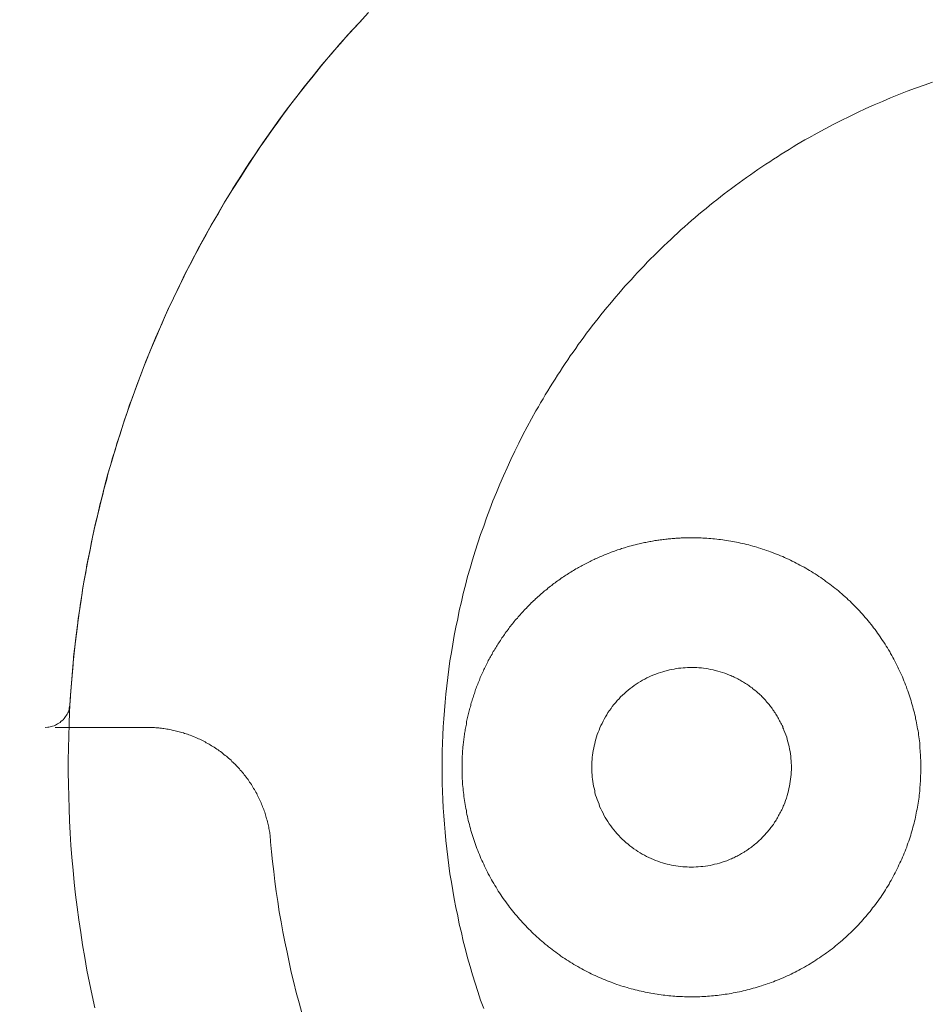
# Model space of a CAD drawing. Extents: x 10 to 2795, y 17 to 211.
# Drawn here: x 292 to 293, y 118 to 119 of the extents above; entities that cross this region are included whole.
import ezdxf

# ---------------------------------------------------------------- set-up
doc = ezdxf.new("R2010")
doc.units = 0
doc.header["$MEASUREMENT"] = 0
doc.linetypes.add('ACAD_ISO03W100', pattern=[30, 12, -18])
doc.layers.get('DEFPOINTS').update_dxf_attribs({"linetype": 'CONTINUOUS'})
doc.layers.add('DIMENSIONS', color=7, linetype='CONTINUOUS', lineweight=5)
doc.layers.add('HIDDENLINE', color=7, linetype='ACAD_ISO03W100', lineweight=15)
doc.styles.add('DEFAULT', font='@Arial Unicode MS')
doc.dimstyles.new('DIMENSION_STYLE_01', dxfattribs={"dimtxt": 1, "dimasz": 1, "dimexe": 0.5, "dimexo": 0.5, "dimgap": 0.5, "dimtad": 0, "dimtih": 1, "dimtoh": 1, "dimdec": 3, "dimzin": 0, "dimdsep": 46, "dimlunit": 5, "dimtxsty": 'DEFAULT', "dimcen": 0.5, "dimadec": 0, "dimazin": 0, "dimtfac": 1, "dimtdec": 3, "dimtofl": 0, "dimtmove": 2, "dimatfit": 3, "dimfxl": 1, "dimfrac": 1, "dimtolj": 1, "dimtzin": 0, "dimarcsym": 0})

# ---------------------------------------------------------------- blocks, each defined once
blk = doc.blocks.new('*D126')
at = {"layer": 'DEFPOINTS', "color": 0, "transparency": 16777216}
for p in [(324.57021, 121.66541), (324.57021, 95.36468), (288.63882, 91.20346)]:
    blk.add_point(p, dxfattribs=at)
at = {"layer": 'DIMENSIONS', "color": 0, "lineweight": -2, "transparency": 16777216}
for p, q in [((288.63882, 91.70346), (288.63882, 122.16541)), ((324.57021, 95.86468), (324.57021, 122.16541)), ((289.63882, 121.66541), (303.28618, 121.66541)), ((323.57021, 121.66541), (309.92285, 121.66541))]:
    blk.add_line(p, q, dxfattribs=at)
at = {"layer": 'DIMENSIONS', "color": 0, "transparency": 16777216}
for points in [[(289.63882, 121.83208), (289.63882, 121.49874), (288.63882, 121.66541)], [(323.57021, 121.83208), (323.57021, 121.49874), (324.57021, 121.66541)]]:
    blk.add_solid(points, dxfattribs=at)
at = {"layer": 'DIMENSIONS', "color": 0, "transparency": 16777216, "insert": (306.60451, 121.66541), "char_height": 1.33, "attachment_point": 5, "style": 'DEFAULT'}
blk.add_mtext('\\A1;35{\\H1.000000x;\\S7#8;}"', dxfattribs=at)

msp = doc.modelspace()

# ---------------------------------------------------------------- linework, layer by layer
at = {"layer": 'HIDDENLINE', "ltscale": 0.005}
for points in [[(292.74038, 119.20516), (292.73281, 119.19706), (292.72524, 119.18888), (292.71792, 119.18059), (292.71084, 119.17221), (292.70351, 119.16375), (292.69668, 119.1552), (292.6896, 119.14658), (292.68301, 119.13787), (292.67617, 119.12908), (292.66958, 119.12021), (292.66323, 119.11127), (292.65688, 119.10225), (292.65078, 119.09317), (292.64468, 119.08403), (292.63882, 119.07482), (292.63296, 119.06554), (292.6271, 119.05622), (292.62173, 119.04682), (292.61611, 119.03739), (292.61074, 119.02788), (292.60561, 119.01835), (292.60073, 119.00876), (292.5956, 118.99912), (292.59096, 118.98945), (292.58633, 118.97974), (292.58169, 118.96999), (292.57729, 118.96021), (292.57314, 118.95038), (292.56899, 118.94054), (292.56484, 118.93068), (292.56093, 118.92078), (292.55727, 118.91088), (292.55361, 118.90094), (292.55019, 118.891), (292.54677, 118.88103), (292.5436, 118.87107), (292.54043, 118.86107), (292.5375, 118.85109), (292.53457, 118.8411), (292.53188, 118.8311), (292.52944, 118.82111), (292.527, 118.81113), (292.52456, 118.80114), (292.52236, 118.79116), (292.52041, 118.78119), (292.51845, 118.77124), (292.5165, 118.7613), (292.51479, 118.75138), (292.51333, 118.74146), (292.51186, 118.73157), (292.5104, 118.72171), (292.50918, 118.71186), (292.5082, 118.70205), (292.50722, 118.69225), (292.50625, 118.6825), (292.50551, 118.67276), (292.50478, 118.66307), (292.50429, 118.6534), (292.50381, 118.64377), (292.50356, 118.63419), (292.50332, 118.62464), (292.50307, 118.61513), (292.50307, 118.60566), (292.50332, 118.59615), (292.50356, 118.5866), (292.50381, 118.57702), (292.50429, 118.5674), (292.50478, 118.55774), (292.50527, 118.54805), (292.506, 118.53832), (292.50698, 118.52857), (292.50796, 118.51879), (292.50893, 118.50898), (292.51015, 118.49913), (292.51162, 118.48926), (292.51308, 118.47937), (292.51455, 118.46947), (292.51626, 118.45955), (292.51797, 118.44962), (292.51992, 118.43966), (292.52212, 118.42969), (292.52431, 118.41971)], [(292.50478, 118.6608), (292.50503, 118.6668), (292.50551, 118.67281), (292.506, 118.67882), (292.50649, 118.68483), (292.50698, 118.69085), (292.50747, 118.69687), (292.5082, 118.7029), (292.50893, 118.70894), (292.50967, 118.71499), (292.5104, 118.72103), (292.51113, 118.72707), (292.51211, 118.73311), (292.51284, 118.73917), (292.51382, 118.74521), (292.51479, 118.75127), (292.51577, 118.75731), (292.51699, 118.76337), (292.51797, 118.76943), (292.51919, 118.77547), (292.52041, 118.78153), (292.52163, 118.78757), (292.52285, 118.79361), (292.52431, 118.79966), (292.52578, 118.8057), (292.527, 118.81174), (292.52846, 118.81777), (292.53017, 118.8238), (292.53164, 118.82982), (292.53335, 118.83583), (292.53481, 118.84185), (292.53652, 118.84784), (292.53823, 118.85384), (292.54018, 118.85984), (292.54189, 118.8658), (292.54384, 118.87178), (292.5458, 118.87775), (292.54775, 118.8837), (292.5497, 118.88964), (292.55166, 118.89557), (292.55385, 118.90149), (292.55605, 118.9074), (292.55825, 118.9133), (292.56045, 118.91919), (292.56264, 118.92505), (292.56509, 118.93091), (292.56728, 118.93676), (292.56972, 118.94259), (292.57217, 118.9484), (292.57461, 118.9542), (292.57729, 118.96), (292.57973, 118.96575), (292.58242, 118.9715), (292.5851, 118.97724), (292.58779, 118.98294), (292.59048, 118.98865), (292.59341, 118.99433), (292.59609, 118.99999), (292.59902, 119.00562), (292.60195, 119.01123), (292.60488, 119.01683), (292.60781, 119.02242), (292.61098, 119.02797), (292.61391, 119.0335), (292.61709, 119.03901), (292.62026, 119.0445), (292.62343, 119.04996), (292.62661, 119.05539), (292.63003, 119.06081), (292.6332, 119.06621), (292.63662, 119.07157), (292.64004, 119.07691), (292.64345, 119.08223), (292.64687, 119.08751), (292.65053, 119.09278), (292.65395, 119.09801), (292.65761, 119.10321), (292.66128, 119.1084), (292.66494, 119.11354), (292.6686, 119.11867), (292.67226, 119.12375), (292.67593, 119.12882), (292.67983, 119.13385), (292.68374, 119.13886), (292.68764, 119.14383), (292.69155, 119.14878), (292.69546, 119.15369), (292.69936, 119.15856), (292.70327, 119.16341), (292.70742, 119.16823), (292.71133, 119.17301), (292.71548, 119.17775), (292.71963, 119.18247), (292.72378, 119.18715), (292.72793, 119.19181), (292.73232, 119.19642), (292.73647, 119.20101)], [(292.79848, 118.60962), (292.79848, 118.61594), (292.79848, 118.6223), (292.79873, 118.62867), (292.79897, 118.63508), (292.79922, 118.6415), (292.7997, 118.64795), (292.80019, 118.65442), (292.80068, 118.66092), (292.80141, 118.66744), (292.80215, 118.67397), (292.80288, 118.68052), (292.80361, 118.68709), (292.80459, 118.69367), (292.80581, 118.70028), (292.80678, 118.70688), (292.80801, 118.71351), (292.80923, 118.72013), (292.81069, 118.72678), (292.81191, 118.73342), (292.81362, 118.74007), (292.81509, 118.74672), (292.81679, 118.75339), (292.8185, 118.76004), (292.82046, 118.7667), (292.82241, 118.77337), (292.82436, 118.78002), (292.82656, 118.78666), (292.82876, 118.79331), (292.8312, 118.79993), (292.8334, 118.80655), (292.83608, 118.81316), (292.83852, 118.81975), (292.84121, 118.82634), (292.84389, 118.83291), (292.84682, 118.83945), (292.84975, 118.84597), (292.85268, 118.85247), (292.85586, 118.85895), (292.85903, 118.86539), (292.8622, 118.87182), (292.86562, 118.87821), (292.86904, 118.88457), (292.87246, 118.8909), (292.87441, 118.89406), (292.87612, 118.89721), (292.87807, 118.90033), (292.87978, 118.90346), (292.88174, 118.90657), (292.88369, 118.90969), (292.88564, 118.91279), (292.88759, 118.91587), (292.88955, 118.91895), (292.8915, 118.92202), (292.89345, 118.92507), (292.89565, 118.9281), (292.8976, 118.93114), (292.89956, 118.93416), (292.90176, 118.93717), (292.90395, 118.94016), (292.90591, 118.94315), (292.9081, 118.94613), (292.9103, 118.94909), (292.9125, 118.95203), (292.91469, 118.95496), (292.91689, 118.95789), (292.91933, 118.9608), (292.92153, 118.96369), (292.92373, 118.96657), (292.92617, 118.96944), (292.92837, 118.97229), (292.93081, 118.97513), (292.93325, 118.97796), (292.93545, 118.98076), (292.93789, 118.98357), (292.94033, 118.98635), (292.94277, 118.98911), (292.94521, 118.99186), (292.9479, 118.9946), (292.95034, 118.99732), (292.95278, 119.00002), (292.95522, 119.00271), (292.95791, 119.00538), (292.96035, 119.00803), (292.96303, 119.01067), (292.96572, 119.01329), (292.96816, 119.01589), (292.97085, 119.01848), (292.97353, 119.02105), (292.97622, 119.02361), (292.9789, 119.02614), (292.98159, 119.02866), (292.98427, 119.03115), (292.98696, 119.03363), (292.98989, 119.03609), (292.99258, 119.03855), (292.99526, 119.04097), (292.99819, 119.04337), (293.00088, 119.04577), (293.00381, 119.04813), (293.00674, 119.05048), (293.00942, 119.05281), (293.01235, 119.05513), (293.01528, 119.05742), (293.01821, 119.0597), (293.02114, 119.06195), (293.02407, 119.06418), (293.027, 119.06641), (293.02993, 119.06859), (293.03286, 119.07077), (293.03579, 119.07293), (293.03872, 119.07506), (293.04189, 119.07718), (293.04482, 119.07927), (293.04775, 119.08135), (293.05093, 119.08339), (293.05385, 119.08542), (293.05703, 119.08744), (293.05996, 119.08942), (293.06313, 119.0914), (293.06606, 119.09334), (293.06924, 119.09526), (293.07241, 119.09717), (293.07558, 119.09906), (293.07851, 119.10093), (293.08169, 119.10277), (293.08486, 119.10459), (293.08803, 119.10639), (293.09438, 119.10991), (293.10073, 119.11336), (293.10708, 119.11672), (293.11343, 119.11998), (293.12002, 119.12317), (293.12636, 119.12627), (293.13296, 119.12928), (293.13955, 119.13219), (293.14614, 119.13501), (293.15249, 119.13776), (293.15908, 119.14042), (293.16567, 119.14298), (293.17226, 119.14545), (293.1791, 119.14783), (293.18569, 119.15014)], [(292.81411, 118.60962), (292.81411, 118.60813), (292.81411, 118.60662), (292.81435, 118.60511), (292.81435, 118.60358), (292.81435, 118.60206), (292.81435, 118.60053), (292.8146, 118.599), (292.8146, 118.59746), (292.8146, 118.59592), (292.81484, 118.59438), (292.81509, 118.59284), (292.81509, 118.59128), (292.81533, 118.58973), (292.81557, 118.58817), (292.81557, 118.58661), (292.81582, 118.58506), (292.81606, 118.58349), (292.81631, 118.58191), (292.81655, 118.58034), (292.81679, 118.57877), (292.81704, 118.5772), (292.81753, 118.57563), (292.81777, 118.57404), (292.81801, 118.57247), (292.8185, 118.57088), (292.81875, 118.56929), (292.81899, 118.56772), (292.81948, 118.56614), (292.81997, 118.56455), (292.82021, 118.56296), (292.8207, 118.56138), (292.82119, 118.55979), (292.82168, 118.55822), (292.82217, 118.55663), (292.82265, 118.55504), (292.82314, 118.55346), (292.82363, 118.55188), (292.82412, 118.5503), (292.82485, 118.54873), (292.82534, 118.54715), (292.82583, 118.54558), (292.82656, 118.54401), (292.82705, 118.54244), (292.82778, 118.54088), (292.82851, 118.53931), (292.829, 118.53775), (292.82973, 118.5362), (292.83047, 118.53464), (292.8312, 118.5331), (292.83193, 118.53156), (292.83266, 118.53002), (292.8334, 118.52848), (292.83413, 118.52695), (292.83486, 118.52543), (292.83584, 118.52391), (292.83657, 118.5224), (292.8373, 118.52089), (292.83828, 118.5194), (292.83926, 118.5179), (292.83999, 118.51641), (292.84096, 118.51493), (292.84194, 118.51345), (292.84267, 118.51198), (292.84365, 118.51052), (292.84463, 118.50907), (292.8456, 118.50763), (292.84658, 118.5062), (292.84756, 118.50477), (292.84878, 118.50335), (292.84975, 118.50194), (292.85073, 118.50054), (292.85171, 118.49915), (292.85293, 118.49776), (292.8539, 118.49639), (292.85512, 118.49503), (292.8561, 118.49367), (292.85732, 118.49233), (292.85854, 118.491), (292.85952, 118.48967), (292.86074, 118.48836), (292.86196, 118.48706), (292.86318, 118.48578), (292.8644, 118.4845), (292.86562, 118.48323), (292.86684, 118.48198), (292.86806, 118.48075), (292.86928, 118.47951), (292.87051, 118.47829), (292.87197, 118.47709), (292.87319, 118.4759), (292.87441, 118.47472), (292.87588, 118.47356), (292.8771, 118.4724), (292.87856, 118.47126), (292.87978, 118.47014), (292.88125, 118.46903), (292.88247, 118.46793), (292.88393, 118.46685), (292.8854, 118.46578), (292.88662, 118.46471), (292.88808, 118.46367), (292.88955, 118.46265), (292.89101, 118.46163), (292.89223, 118.46064), (292.8937, 118.45964), (292.89516, 118.45868), (292.89663, 118.45772), (292.89809, 118.45679), (292.89956, 118.45586), (292.90102, 118.45496), (292.90249, 118.45406), (292.90395, 118.45318), (292.90566, 118.45232), (292.90713, 118.45147), (292.90859, 118.45064), (292.91006, 118.44982), (292.91152, 118.44902), (292.91323, 118.44823), (292.91469, 118.44747), (292.91616, 118.44671), (292.91762, 118.44597), (292.91933, 118.44524), (292.9208, 118.44454), (292.92251, 118.44385), (292.92397, 118.44317), (292.92544, 118.44251), (292.92715, 118.44187), (292.92861, 118.44124), (292.93032, 118.44063), (292.93178, 118.44002), (292.93325, 118.43944), (292.93496, 118.43888), (292.93642, 118.43833), (292.93813, 118.43779), (292.9396, 118.43728), (292.94131, 118.43677), (292.94277, 118.4363), (292.94448, 118.43583), (292.94594, 118.43537), (292.94765, 118.43493), (292.94912, 118.4345), (292.95083, 118.43409), (292.95229, 118.43369), (292.954, 118.43331), (292.95547, 118.43296), (292.95718, 118.43261), (292.95864, 118.43227), (292.96035, 118.43195), (292.96181, 118.43164), (292.96328, 118.43135), (292.96499, 118.43108), (292.96645, 118.43082), (292.96816, 118.43058), (292.96963, 118.43035), (292.97134, 118.43013), (292.9728, 118.42992), (292.97426, 118.42974), (292.97597, 118.42957), (292.97744, 118.4294), (292.9789, 118.42925), (292.98061, 118.42913), (292.98208, 118.42901), (292.98354, 118.4289), (292.98525, 118.42881), (292.98672, 118.42873), (292.98818, 118.42865), (292.98965, 118.42861), (292.99135, 118.42856), (292.99282, 118.42855), (292.99428, 118.42853), (292.99575, 118.42852), (292.99721, 118.42853), (292.99892, 118.42856), (293.00039, 118.42859), (293.00185, 118.42864), (293.00332, 118.4287), (293.00478, 118.42878), (293.00649, 118.42887), (293.00796, 118.42897), (293.00942, 118.42908), (293.01113, 118.4292), (293.01259, 118.42936), (293.01406, 118.42951), (293.01577, 118.42968), (293.01723, 118.42986), (293.01894, 118.43006), (293.02041, 118.43027), (293.02187, 118.4305), (293.02358, 118.43074), (293.02505, 118.43099), (293.02676, 118.43126), (293.02822, 118.43155), (293.02993, 118.43184), (293.03139, 118.43216), (293.0331, 118.43248), (293.03457, 118.43284), (293.03603, 118.43319), (293.03774, 118.43357), (293.03921, 118.43395), (293.04092, 118.43436), (293.04238, 118.43477), (293.04409, 118.43522), (293.04555, 118.43567), (293.04726, 118.43613), (293.04873, 118.43662), (293.05044, 118.43711), (293.0519, 118.43763), (293.05361, 118.43816), (293.05508, 118.43869), (293.05678, 118.43926), (293.05825, 118.43984), (293.05996, 118.44042), (293.06142, 118.44103), (293.06289, 118.44165), (293.0646, 118.4423), (293.06606, 118.44295), (293.06777, 118.44362), (293.06924, 118.44431), (293.0707, 118.44501), (293.07241, 118.44573), (293.07387, 118.44646), (293.07534, 118.44721), (293.07705, 118.44797), (293.07851, 118.44875), (293.07998, 118.44956), (293.08144, 118.45037), (293.08291, 118.45119), (293.08462, 118.45203), (293.08608, 118.45289), (293.08755, 118.45377), (293.08901, 118.45466), (293.09048, 118.45556), (293.09194, 118.45647), (293.09341, 118.45742), (293.09487, 118.45836), (293.09634, 118.45932), (293.0978, 118.4603), (293.09926, 118.46129), (293.10073, 118.46232), (293.10195, 118.46334), (293.10342, 118.46438), (293.10488, 118.46541), (293.10634, 118.46648), (293.10757, 118.46756), (293.10903, 118.46866), (293.11025, 118.46976), (293.11172, 118.47089), (293.11294, 118.47202), (293.1144, 118.47316), (293.11562, 118.47432), (293.11709, 118.4755), (293.11831, 118.47669), (293.11953, 118.47789), (293.12075, 118.4791), (293.12221, 118.48034), (293.12343, 118.48157), (293.12466, 118.48282), (293.12588, 118.48407), (293.1271, 118.48536), (293.12832, 118.48664), (293.12954, 118.48793), (293.13051, 118.48923), (293.13174, 118.49056), (293.13296, 118.49189), (293.13393, 118.49323), (293.13515, 118.49457), (293.13637, 118.49593), (293.13735, 118.4973), (293.13833, 118.49868), (293.13955, 118.50007), (293.14052, 118.50147), (293.1415, 118.50287), (293.14272, 118.50429), (293.1437, 118.50571), (293.14468, 118.50715), (293.14565, 118.50859), (293.14663, 118.51004), (293.1476, 118.51149), (293.14834, 118.51296), (293.14931, 118.51444), (293.15029, 118.51592), (293.15127, 118.5174), (293.152, 118.51889), (293.15298, 118.52039), (293.15371, 118.5219), (293.15444, 118.52341), (293.15542, 118.52492), (293.15615, 118.52645), (293.15688, 118.52797), (293.15761, 118.5295), (293.15835, 118.53104), (293.15908, 118.53258), (293.15981, 118.53414), (293.16054, 118.53568), (293.16128, 118.53724), (293.16201, 118.53879), (293.16274, 118.54035), (293.16323, 118.54192), (293.16396, 118.54349), (293.16445, 118.54505), (293.16518, 118.54664), (293.16567, 118.54821), (293.16616, 118.54978), (293.16689, 118.55135), (293.16738, 118.55294), (293.16787, 118.55452), (293.16836, 118.5561), (293.16884, 118.55768), (293.16933, 118.55927), (293.16982, 118.56086), (293.17007, 118.56243), (293.17055, 118.56401), (293.17104, 118.5656), (293.17129, 118.56719), (293.17177, 118.56878), (293.17202, 118.57035), (293.17251, 118.57193), (293.17275, 118.57352), (293.173, 118.57509), (293.17348, 118.57666), (293.17373, 118.57825), (293.17397, 118.57982), (293.17422, 118.58139), (293.17446, 118.58297), (293.1747, 118.58452), (293.17495, 118.58609), (293.17495, 118.58765), (293.17519, 118.58921), (293.17544, 118.59076), (293.17568, 118.59232), (293.17568, 118.59386), (293.17593, 118.59542), (293.17593, 118.59696), (293.17617, 118.59848), (293.17617, 118.60003), (293.17617, 118.60155), (293.17617, 118.60308), (293.17641, 118.6046), (293.17641, 118.60611), (293.17641, 118.60762), (293.17641, 118.60912), (293.17641, 118.61063), (293.17641, 118.61214), (293.17641, 118.61365), (293.17641, 118.61516), (293.17617, 118.61669), (293.17617, 118.61821), (293.17617, 118.61974), (293.17593, 118.62127), (293.17593, 118.62281), (293.17568, 118.62435), (293.17568, 118.6259), (293.17544, 118.62745), (293.17544, 118.629), (293.17519, 118.63056), (293.17495, 118.63211), (293.1747, 118.63369), (293.17446, 118.63524), (293.17446, 118.63681), (293.17422, 118.63839), (293.17373, 118.63996), (293.17348, 118.64153), (293.17324, 118.6431), (293.173, 118.64469), (293.17275, 118.64626), (293.17226, 118.64785), (293.17202, 118.64942), (293.17153, 118.65101), (293.17129, 118.65259), (293.1708, 118.65418), (293.17031, 118.65577), (293.17007, 118.65734), (293.16958, 118.65892), (293.16909, 118.66051), (293.1686, 118.6621), (293.16811, 118.66369), (293.16762, 118.66526), (293.16714, 118.66684), (293.16665, 118.66842), (293.16616, 118.67), (293.16543, 118.67157), (293.16494, 118.67315), (293.16421, 118.67472), (293.16372, 118.67629), (293.16299, 118.67786), (293.1625, 118.67942), (293.16176, 118.68097), (293.16103, 118.68253), (293.1603, 118.68409), (293.15957, 118.68564), (293.15884, 118.68718), (293.1581, 118.68872), (293.15737, 118.69025), (293.15664, 118.69179), (293.15591, 118.69332), (293.15517, 118.69483), (293.1542, 118.69635), (293.15346, 118.69787), (293.15249, 118.69936), (293.15176, 118.70086), (293.15078, 118.70235), (293.15005, 118.70383), (293.14907, 118.70531), (293.14809, 118.70678), (293.14712, 118.70824), (293.14614, 118.70969), (293.14516, 118.71114), (293.14419, 118.71257), (293.14321, 118.71401), (293.14223, 118.71543), (293.14126, 118.71685), (293.14028, 118.71825), (293.13906, 118.71964), (293.13808, 118.72103), (293.13711, 118.7224), (293.13589, 118.72377), (293.13467, 118.72513), (293.13369, 118.72648), (293.13247, 118.72782), (293.13125, 118.72913), (293.13027, 118.73046), (293.12905, 118.73175), (293.12783, 118.73305), (293.12661, 118.73433), (293.12539, 118.7356), (293.12417, 118.73685), (293.12295, 118.7381), (293.12173, 118.73934), (293.12051, 118.74056), (293.11904, 118.74176), (293.11782, 118.74295), (293.1166, 118.74414), (293.11513, 118.7453), (293.11391, 118.74646), (293.11269, 118.74761), (293.11123, 118.74874), (293.11001, 118.74985), (293.10854, 118.75097), (293.10708, 118.75205), (293.10586, 118.75312), (293.10439, 118.75419), (293.10293, 118.75524), (293.10146, 118.75626), (293.10024, 118.75728), (293.09878, 118.75829), (293.09731, 118.75928), (293.09585, 118.76024), (293.09438, 118.7612), (293.09292, 118.76215), (293.09145, 118.76308), (293.08999, 118.764), (293.08852, 118.7649), (293.08706, 118.76578), (293.08559, 118.76665), (293.08413, 118.76751), (293.08242, 118.76835), (293.08095, 118.76915), (293.07949, 118.76996), (293.07802, 118.77076), (293.07656, 118.77153), (293.07485, 118.7723), (293.07339, 118.77305), (293.07192, 118.77376), (293.07021, 118.77448), (293.06875, 118.77518), (293.06728, 118.77585), (293.06557, 118.77652), (293.06411, 118.77716), (293.0624, 118.77781), (293.06093, 118.77842), (293.05923, 118.77903), (293.05776, 118.77961), (293.0563, 118.78019), (293.05459, 118.78074), (293.05312, 118.78127), (293.05141, 118.7818), (293.04995, 118.78231), (293.04824, 118.7828), (293.04677, 118.78328), (293.04507, 118.78374), (293.0436, 118.78418), (293.04189, 118.78461), (293.04043, 118.78502), (293.03872, 118.78544), (293.03725, 118.78582), (293.03554, 118.78618), (293.03408, 118.78653), (293.03237, 118.78687), (293.03091, 118.78721), (293.0292, 118.78751), (293.02773, 118.7878), (293.02627, 118.78807), (293.02456, 118.78835), (293.02309, 118.78859), (293.02138, 118.78884), (293.01992, 118.78905), (293.01821, 118.78927), (293.01675, 118.78945), (293.01528, 118.78963), (293.01357, 118.7898), (293.01211, 118.78995), (293.01064, 118.79009), (293.00893, 118.79021), (293.00747, 118.79032), (293.006, 118.79041), (293.00429, 118.7905), (293.00283, 118.79058), (293.00136, 118.79062), (292.9999, 118.79067), (292.99819, 118.7907), (292.99673, 118.79071), (292.99526, 118.79073)], [(292.99526, 118.79073), (292.99428, 118.79073), (292.99331, 118.79071), (292.99233, 118.7907), (292.99135, 118.79068), (292.99038, 118.79065), (292.98916, 118.79062), (292.98818, 118.79059), (292.9872, 118.79055), (292.98623, 118.7905), (292.98525, 118.79044), (292.98427, 118.79038), (292.98305, 118.79032), (292.98208, 118.79024), (292.9811, 118.79017), (292.98012, 118.79009), (292.9789, 118.79), (292.97793, 118.78991), (292.97695, 118.7898), (292.97597, 118.78969), (292.975, 118.78957), (292.97378, 118.78945), (292.9728, 118.78933), (292.97182, 118.78919), (292.9706, 118.78905), (292.96963, 118.78891), (292.96865, 118.78876), (292.96767, 118.78859), (292.96645, 118.78843), (292.96548, 118.78826), (292.9645, 118.78807), (292.96328, 118.78789), (292.9623, 118.78771), (292.96133, 118.78751), (292.96035, 118.7873), (292.95913, 118.7871), (292.95815, 118.78687), (292.95718, 118.78666), (292.95595, 118.78641), (292.95498, 118.78618), (292.954, 118.78594), (292.95278, 118.78568), (292.9518, 118.78544), (292.95083, 118.78516), (292.94961, 118.78489), (292.94863, 118.78461), (292.94765, 118.78432), (292.94643, 118.78403), (292.94546, 118.78374), (292.94448, 118.78344), (292.94326, 118.78312), (292.94228, 118.7828), (292.94131, 118.78247), (292.94009, 118.78214), (292.93911, 118.7818), (292.93813, 118.78145), (292.93691, 118.7811), (292.93593, 118.78074), (292.93496, 118.78037), (292.93398, 118.77999), (292.93276, 118.77961), (292.93178, 118.77922), (292.93081, 118.77883), (292.92959, 118.77842), (292.92861, 118.77802), (292.92763, 118.77759), (292.92666, 118.77716), (292.92544, 118.77674), (292.92446, 118.7763), (292.92348, 118.77585), (292.92251, 118.77541), (292.92129, 118.77495), (292.92031, 118.77448), (292.91933, 118.77401), (292.91836, 118.77352), (292.91714, 118.77305), (292.91616, 118.77254), (292.91518, 118.77204), (292.91421, 118.77153), (292.91323, 118.77102), (292.91201, 118.7705), (292.91103, 118.76996), (292.91006, 118.76943), (292.90908, 118.76889), (292.9081, 118.76835), (292.90713, 118.76778), (292.90615, 118.76722), (292.90517, 118.76665), (292.90395, 118.76607), (292.90298, 118.76549), (292.902, 118.7649), (292.90102, 118.7643), (292.90005, 118.76369), (292.89907, 118.76308), (292.89809, 118.76247), (292.89712, 118.76185), (292.89614, 118.7612), (292.89516, 118.76056), (292.89419, 118.75992), (292.89321, 118.75928), (292.89223, 118.75861), (292.8915, 118.75795), (292.89052, 118.75728), (292.88955, 118.75661), (292.88857, 118.75592), (292.88759, 118.75524), (292.88662, 118.75454), (292.88564, 118.75383), (292.88491, 118.75312), (292.88393, 118.75242), (292.88296, 118.75168), (292.88198, 118.75097), (292.88125, 118.75022), (292.88027, 118.74949), (292.87929, 118.74874), (292.87856, 118.74799), (292.87759, 118.74723), (292.87661, 118.74646), (292.87588, 118.7457), (292.8749, 118.74492), (292.87392, 118.74414), (292.87319, 118.74335), (292.87221, 118.74256), (292.87148, 118.74176), (292.87051, 118.74096), (292.86977, 118.74015), (292.8688, 118.73934), (292.86806, 118.73851), (292.86733, 118.73769), (292.86635, 118.73685), (292.86562, 118.73601), (292.86489, 118.73517), (292.86391, 118.73433), (292.86318, 118.73348), (292.86245, 118.73262), (292.86147, 118.73175), (292.86074, 118.73089), (292.86001, 118.73002), (292.85927, 118.72913), (292.85854, 118.72826), (292.85781, 118.72738), (292.85683, 118.72648), (292.8561, 118.72557), (292.85537, 118.72467), (292.85464, 118.72377), (292.8539, 118.72286), (292.85317, 118.72194), (292.85244, 118.72103), (292.85171, 118.72011), (292.85097, 118.71918), (292.85049, 118.71825), (292.84975, 118.71732), (292.84902, 118.71637), (292.84829, 118.71543), (292.84756, 118.71448), (292.84707, 118.71354), (292.84634, 118.71257), (292.8456, 118.71163), (292.84511, 118.71067), (292.84438, 118.70969), (292.84365, 118.70873), (292.84316, 118.70775), (292.84243, 118.70678), (292.84194, 118.7058), (292.84121, 118.70482), (292.84072, 118.70383), (292.83999, 118.70284), (292.8395, 118.70185), (292.83877, 118.70086), (292.83828, 118.69986), (292.83779, 118.69886), (292.83706, 118.69787), (292.83657, 118.69686), (292.83608, 118.69585), (292.83559, 118.69483), (292.83486, 118.69382), (292.83437, 118.6928), (292.83388, 118.69179), (292.8334, 118.69077), (292.83291, 118.68975), (292.83242, 118.68872), (292.83193, 118.68769), (292.83144, 118.68667), (292.83095, 118.68564), (292.83047, 118.68461), (292.82998, 118.68357), (292.82949, 118.68253), (292.829, 118.68149), (292.82851, 118.68045), (292.82827, 118.67942), (292.82778, 118.67838), (292.82729, 118.67733), (292.8268, 118.67629), (292.82656, 118.67524), (292.82607, 118.6742), (292.82558, 118.67315), (292.82534, 118.67209), (292.82485, 118.67106), (292.82461, 118.67), (292.82412, 118.66895), (292.82387, 118.6679), (292.82339, 118.66684), (292.82314, 118.66579), (292.8229, 118.66474), (292.82241, 118.66369), (292.82217, 118.66263), (292.82192, 118.66156), (292.82143, 118.66051), (292.82119, 118.65946), (292.82094, 118.65841), (292.8207, 118.65734), (292.82021, 118.65628), (292.81997, 118.65523), (292.81972, 118.65418), (292.81948, 118.65313), (292.81924, 118.65206), (292.81899, 118.65101), (292.81875, 118.64995), (292.8185, 118.6489), (292.81826, 118.64785), (292.81801, 118.64679), (292.81777, 118.64574), (292.81753, 118.64469), (292.81753, 118.64364), (292.81728, 118.64258), (292.81704, 118.64153), (292.81679, 118.64048), (292.81655, 118.63942), (292.81655, 118.63839), (292.81631, 118.63733), (292.81606, 118.6363), (292.81606, 118.63524), (292.81582, 118.63421), (292.81582, 118.63315), (292.81557, 118.63211), (292.81557, 118.63108), (292.81533, 118.63004), (292.81533, 118.629), (292.81509, 118.62796), (292.81509, 118.62693), (292.81484, 118.6259), (292.81484, 118.62487), (292.81484, 118.62384), (292.8146, 118.62281), (292.8146, 118.62178), (292.8146, 118.62076), (292.8146, 118.61974), (292.81435, 118.61872), (292.81435, 118.6177), (292.81435, 118.61669), (292.81435, 118.61567), (292.81435, 118.61466), (292.81435, 118.61365), (292.81411, 118.61264), (292.81411, 118.61164), (292.81411, 118.61063), (292.81411, 118.60962)], [(292.99526, 118.53089), (292.99355, 118.5309), (292.99184, 118.53096), (292.99013, 118.53106), (292.98843, 118.53119), (292.98672, 118.53136), (292.98476, 118.53157), (292.98305, 118.53183), (292.98134, 118.53214), (292.97939, 118.53249), (292.97768, 118.53287), (292.97597, 118.53331), (292.97402, 118.53379), (292.97231, 118.53431), (292.9706, 118.53489), (292.96865, 118.5355), (292.96694, 118.53617), (292.96523, 118.53687), (292.96352, 118.53763), (292.96157, 118.53844), (292.95986, 118.53928), (292.95815, 118.54018), (292.95644, 118.54113), (292.95473, 118.54212), (292.95302, 118.54314), (292.95156, 118.54422), (292.94985, 118.54534), (292.94814, 118.54651), (292.94668, 118.54772), (292.94521, 118.54897), (292.9435, 118.55025), (292.94204, 118.55158), (292.94057, 118.55295), (292.93911, 118.55434), (292.93789, 118.55579), (292.93642, 118.55726), (292.9352, 118.55877), (292.93398, 118.56029), (292.93276, 118.56186), (292.93154, 118.56345), (292.93032, 118.56507), (292.92934, 118.56672), (292.92812, 118.56838), (292.92715, 118.57006), (292.92617, 118.57177), (292.92544, 118.57349), (292.92446, 118.57521), (292.92373, 118.57697), (292.92275, 118.57874), (292.92226, 118.58051), (292.92153, 118.58228), (292.9208, 118.58408), (292.92031, 118.58587), (292.91958, 118.58767), (292.91909, 118.58945), (292.91884, 118.59125), (292.91836, 118.59305), (292.91787, 118.59484), (292.91762, 118.59662), (292.91738, 118.59841), (292.91714, 118.60018), (292.91689, 118.60195), (292.91689, 118.6037), (292.91665, 118.60544), (292.91665, 118.60717), (292.91665, 118.60889), (292.91665, 118.61058), (292.91665, 118.61231), (292.91665, 118.61403), (292.91689, 118.61579), (292.91689, 118.61754), (292.91714, 118.6193), (292.91738, 118.62107), (292.91762, 118.62285), (292.91811, 118.62464), (292.91836, 118.62644), (292.91884, 118.62822), (292.91933, 118.63002), (292.91982, 118.63182), (292.92031, 118.63361), (292.9208, 118.63541), (292.92153, 118.6372), (292.92226, 118.63898), (292.923, 118.64075), (292.92373, 118.64251), (292.9247, 118.64426), (292.92544, 118.64599), (292.92641, 118.64771), (292.92739, 118.64942), (292.92837, 118.6511), (292.92934, 118.65276), (292.93056, 118.65439), (292.93178, 118.65601), (292.93276, 118.6576), (292.93398, 118.65915), (292.93545, 118.66069), (292.93667, 118.66219), (292.93813, 118.66365), (292.93935, 118.66509), (292.94082, 118.66648), (292.94228, 118.66785), (292.94375, 118.66916), (292.94521, 118.67044), (292.94692, 118.6717), (292.94839, 118.6729), (292.95009, 118.67406), (292.95156, 118.67518), (292.95327, 118.67624), (292.95498, 118.67727), (292.95669, 118.67826), (292.9584, 118.67919), (292.9601, 118.68007), (292.96181, 118.68093), (292.96352, 118.68172), (292.96548, 118.68247), (292.96718, 118.68317), (292.96889, 118.68383), (292.97085, 118.68444), (292.97256, 118.685), (292.97426, 118.68552), (292.97622, 118.68599), (292.97793, 118.68644), (292.97964, 118.68682), (292.98159, 118.68715), (292.9833, 118.68744), (292.98501, 118.6877), (292.98696, 118.68792), (292.98867, 118.68808), (292.99038, 118.68821)], [(292.99038, 118.68821), (292.99209, 118.6883), (292.99404, 118.68836), (292.99575, 118.68836), (292.99746, 118.68833), (292.99941, 118.68827), (293.00112, 118.68815), (293.00307, 118.68799), (293.00478, 118.68778), (293.00674, 118.68753), (293.00844, 118.68724), (293.0104, 118.68689), (293.01235, 118.68651), (293.01406, 118.68607), (293.01601, 118.68558), (293.01797, 118.68505), (293.01968, 118.68445), (293.02163, 118.68383), (293.02358, 118.68313), (293.02529, 118.68239), (293.02627, 118.682), (293.02724, 118.6816), (293.02822, 118.68119), (293.02895, 118.68076), (293.02993, 118.68032), (293.03091, 118.67986), (293.03188, 118.6794), (293.03261, 118.67891), (293.03359, 118.67843), (293.03457, 118.67792), (293.0353, 118.67742), (293.03628, 118.67688), (293.03701, 118.67635), (293.03799, 118.67579), (293.03896, 118.67522), (293.03969, 118.67466), (293.04067, 118.67406), (293.0414, 118.67347), (293.04214, 118.67286), (293.04311, 118.67223), (293.04384, 118.67159), (293.04458, 118.67095), (293.04555, 118.67029), (293.04629, 118.66962), (293.04702, 118.66895), (293.04775, 118.66825), (293.04873, 118.66756), (293.04946, 118.66684), (293.05019, 118.66613), (293.05093, 118.66539), (293.05166, 118.66465), (293.05239, 118.6639), (293.05312, 118.66315), (293.05385, 118.66237), (293.05434, 118.66159), (293.05508, 118.66082), (293.05581, 118.66002), (293.05654, 118.65921), (293.05703, 118.65841), (293.05776, 118.65758), (293.05849, 118.65676), (293.05898, 118.65592), (293.05947, 118.65508), (293.0602, 118.65424), (293.06069, 118.65339), (293.06142, 118.65252), (293.06191, 118.65166), (293.0624, 118.65078), (293.06289, 118.64991), (293.06338, 118.64902), (293.06386, 118.64814), (293.06435, 118.64724), (293.06484, 118.64634), (293.06533, 118.64544), (293.06582, 118.64452), (293.06631, 118.64362), (293.06679, 118.6427), (293.06728, 118.64179), (293.06753, 118.64086), (293.06801, 118.63994), (293.06826, 118.63901), (293.06899, 118.63715), (293.06972, 118.63529), (293.07046, 118.63341), (293.07094, 118.63154), (293.07143, 118.62966), (293.07192, 118.62778), (293.07241, 118.6259), (293.07265, 118.62404), (293.07314, 118.62217), (293.07339, 118.62032), (293.07363, 118.61847), (293.07363, 118.61663), (293.07387, 118.6148), (293.07387, 118.61298), (293.07412, 118.61118), (293.07412, 118.60939), (293.07412, 118.60761), (293.07387, 118.60581), (293.07387, 118.60399), (293.07363, 118.60216), (293.07339, 118.60032), (293.07314, 118.59847), (293.0729, 118.59661), (293.07265, 118.59475), (293.07217, 118.59287), (293.07192, 118.59099), (293.07143, 118.58912), (293.0707, 118.58724), (293.07021, 118.58536), (293.06948, 118.5835), (293.06899, 118.58162), (293.06826, 118.57978), (293.06777, 118.57885), (293.06728, 118.57792), (293.06704, 118.577), (293.06655, 118.57608), (293.06606, 118.57517), (293.06557, 118.57427), (293.06509, 118.57335), (293.0646, 118.57245), (293.06411, 118.57157), (293.06362, 118.57067), (293.06313, 118.56978), (293.06264, 118.5689), (293.06216, 118.56803), (293.06167, 118.56716), (293.06093, 118.56629), (293.06045, 118.56543), (293.05996, 118.56458), (293.05923, 118.56374), (293.05874, 118.5629), (293.05801, 118.56208), (293.05752, 118.56125), (293.05678, 118.56044), (293.05605, 118.55964), (293.05556, 118.55883), (293.05483, 118.55805), (293.0541, 118.55726), (293.05337, 118.55649), (293.05263, 118.55573), (293.0519, 118.55497), (293.05117, 118.55422), (293.05044, 118.55349), (293.0497, 118.55277), (293.04897, 118.55205), (293.04824, 118.55135), (293.04751, 118.55065), (293.04677, 118.54996), (293.0458, 118.54929), (293.04507, 118.54863), (293.04433, 118.54798), (293.04336, 118.54734), (293.04262, 118.54671), (293.04189, 118.54609), (293.04092, 118.54549), (293.04018, 118.5449), (293.03921, 118.5443), (293.03847, 118.54374), (293.0375, 118.54319), (293.03676, 118.54264), (293.03579, 118.5421), (293.03481, 118.54158), (293.03408, 118.54107), (293.0331, 118.54058), (293.03213, 118.54009), (293.03139, 118.53962), (293.03042, 118.53916), (293.02944, 118.53872), (293.02871, 118.53827), (293.02773, 118.53786), (293.02676, 118.53745), (293.02578, 118.53705), (293.0248, 118.53667), (293.02309, 118.53594), (293.02114, 118.53527), (293.01943, 118.53464), (293.01748, 118.53406), (293.01552, 118.53354), (293.01357, 118.53307), (293.01186, 118.53264), (293.00991, 118.53226), (293.0082, 118.53193), (293.00625, 118.53165), (293.00429, 118.53141), (293.00259, 118.53122), (293.00063, 118.53107), (292.99892, 118.53096), (292.99697, 118.5309), (292.99526, 118.53089)], [(292.50454, 118.65967), (292.50454, 118.6586), (292.50429, 118.65754), (292.50405, 118.65644), (292.50381, 118.65546), (292.50356, 118.65447), (292.50332, 118.65349), (292.50283, 118.65253), (292.50234, 118.65157), (292.50185, 118.65064), (292.50112, 118.64972), (292.50063, 118.64884), (292.4999, 118.648), (292.49917, 118.64718), (292.49843, 118.64641), (292.49746, 118.64568), (292.49673, 118.64501), (292.49575, 118.64437), (292.49477, 118.6438), (292.49404, 118.64328), (292.49306, 118.64281), (292.49209, 118.64241), (292.49087, 118.64206), (292.48989, 118.64177), (292.48891, 118.64154), (292.48794, 118.64136), (292.48696, 118.64122), (292.48501, 118.64112)], [(292.50478, 118.6608), (292.50454, 118.65967)], [(291.89297, 118.64112), (292.56509, 118.64112)], [(292.56509, 118.64112), (292.56606, 118.64112), (292.56704, 118.6411), (292.56826, 118.64107), (292.56924, 118.64103), (292.57021, 118.64098), (292.57143, 118.64092), (292.57241, 118.64084), (292.57339, 118.64075), (292.57461, 118.64066), (292.57558, 118.64055), (292.5768, 118.64043), (292.57778, 118.64029), (292.57876, 118.64014), (292.57998, 118.63999), (292.58095, 118.63981), (292.58218, 118.63962), (292.58315, 118.63942), (292.58437, 118.63921), (292.58535, 118.639), (292.58657, 118.63875), (292.58755, 118.63851), (292.58877, 118.63823), (292.58974, 118.63796), (292.59072, 118.63767), (292.59194, 118.63736), (292.59292, 118.63704), (292.59414, 118.63672), (292.59511, 118.63637), (292.59634, 118.63602), (292.59731, 118.63564), (292.59853, 118.63526), (292.59951, 118.63486), (292.60073, 118.63445), (292.60171, 118.63402), (292.60268, 118.63358), (292.6039, 118.63312), (292.60488, 118.63266), (292.6061, 118.63218), (292.60708, 118.63169), (292.60805, 118.63118), (292.60927, 118.63065), (292.61025, 118.63012), (292.61123, 118.62958), (292.6122, 118.62902), (292.61343, 118.62844), (292.6144, 118.62786), (292.61538, 118.62725), (292.61635, 118.62664), (292.61733, 118.62601), (292.61831, 118.62537), (292.61953, 118.62471), (292.62051, 118.62404), (292.62148, 118.62337), (292.62246, 118.62268), (292.62343, 118.62198), (292.62441, 118.62127), (292.62514, 118.62053), (292.62612, 118.6198), (292.6271, 118.61905), (292.62807, 118.61829), (292.62905, 118.61751), (292.62978, 118.61672), (292.63076, 118.61593), (292.63174, 118.61512), (292.63247, 118.61431), (292.63344, 118.61347), (292.63418, 118.61263), (292.63515, 118.61179), (292.63589, 118.61094), (292.63686, 118.61007), (292.63759, 118.60918), (292.63833, 118.6083), (292.63906, 118.6074), (292.64004, 118.6065), (292.64077, 118.60558), (292.6415, 118.60465), (292.64223, 118.60372), (292.64297, 118.60279), (292.6437, 118.60184), (292.64443, 118.60088), (292.64516, 118.59992), (292.6459, 118.59894), (292.64638, 118.59797), (292.64712, 118.59699), (292.64785, 118.596), (292.64834, 118.59501), (292.64907, 118.594), (292.64956, 118.59299), (292.65029, 118.59198), (292.65078, 118.59096), (292.65127, 118.58994), (292.652, 118.58892), (292.65249, 118.58788), (292.65298, 118.58684), (292.65346, 118.5858), (292.65395, 118.58477), (292.65444, 118.58371), (292.65493, 118.58268), (292.65542, 118.58162), (292.65591, 118.58056), (292.65639, 118.5795), (292.65664, 118.57845), (292.65713, 118.57738), (292.65761, 118.57631), (292.65786, 118.57526), (292.65835, 118.57419), (292.65859, 118.57312), (292.65884, 118.57206), (292.65932, 118.57099), (292.65957, 118.56992), (292.65981, 118.56885), (292.6603, 118.56777), (292.66054, 118.5667), (292.66079, 118.56563), (292.66103, 118.56458), (292.66128, 118.56351), (292.66152, 118.56244), (292.66152, 118.56138), (292.66176, 118.56032), (292.66201, 118.55925), (292.66225, 118.5582), (292.66225, 118.55713), (292.6625, 118.55608), (292.66274, 118.55504), (292.66274, 118.55399), (292.66299, 118.55294), (292.66299, 118.5519), (292.66299, 118.55086)], [(292.8312, 118.41932), (292.82876, 118.42595), (292.82656, 118.43259), (292.82436, 118.43924), (292.82241, 118.4459), (292.82046, 118.45255), (292.8185, 118.4592), (292.81679, 118.46587), (292.81509, 118.47252), (292.81362, 118.47918), (292.81191, 118.48583), (292.81069, 118.49248), (292.80923, 118.49912), (292.80801, 118.50576), (292.80678, 118.51236), (292.80581, 118.51899), (292.80459, 118.52558), (292.80361, 118.53215), (292.80288, 118.53873), (292.80215, 118.54528), (292.80141, 118.55182), (292.80068, 118.55832), (292.80019, 118.56482), (292.7997, 118.57129), (292.79922, 118.57775), (292.79897, 118.58417), (292.79873, 118.59058), (292.79848, 118.59696), (292.79848, 118.60331), (292.79848, 118.60962)], [(292.66299, 118.55086), (292.66372, 118.54303), (292.66445, 118.53521), (292.66543, 118.52733), (292.6664, 118.51946), (292.66738, 118.51156), (292.6686, 118.50364), (292.66982, 118.4957), (292.67129, 118.48777), (292.67275, 118.4798), (292.67422, 118.47184), (292.67593, 118.46386), (292.67763, 118.45588), (292.67934, 118.44788), (292.6813, 118.43988), (292.68325, 118.43189), (292.68545, 118.42388), (292.68764, 118.41588)]]:
    msp.add_lwpolyline(points, dxfattribs=at)

# ---------------------------------------------------------------- dimensions: what is measured, and where the dimension line sits
at = {"layer": 'DIMENSIONS'}
dim = msp.add_linear_dim(base=(324.57021, 121.66541), p1=(288.63882, 91.20346), p2=(324.57021, 95.36468), dimstyle='DIMENSION_STYLE_01', override={"dimscale": 0, "dimtxt": 1.33, "dimpost": '"'}, dxfattribs=at)
dim.commit()
dim.dimension.update_dxf_attribs({"geometry": '*D126', "text_midpoint": (306.60451, 121.66541)})

doc.saveas('drawing.dxf')
